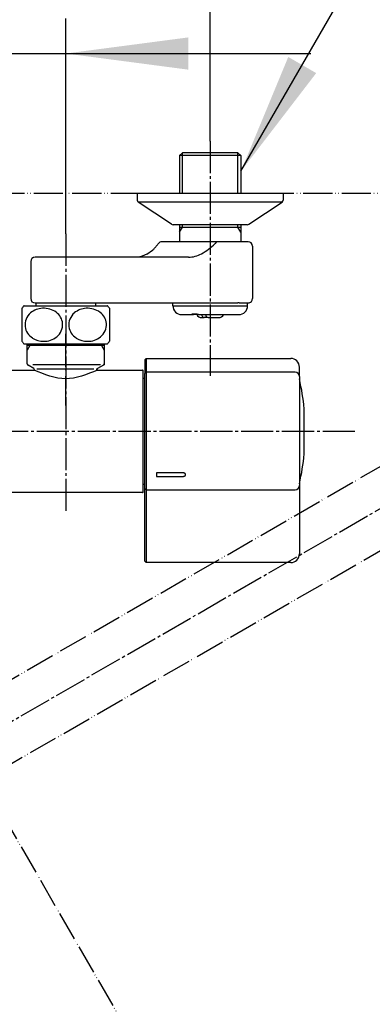
# Model space of a CAD drawing. Units: millimetres. Extents: x 0 to 2520, y 0 to 3564.
# Drawn here: x 762 to 883, y 2778 to 3115 of the extents above; entities that cross this region are included whole.
import ezdxf

# ---------------------------------------------------------------- set-up
doc = ezdxf.new("R2010")
doc.units = ezdxf.units.MM
doc.linetypes.add('DASH_CENTER', pattern=[14, 11, -1, 1, -1])
doc.linetypes.add('PHANTOM', pattern=[13, 10, -1, 0, -1, 0, -1])
for name, color, linetype in [('1', 7, 'Continuous'), ('101', 7, 'Continuous'), ('102', 7, 'Continuous'), ('103', 7, 'Continuous'), ('105', 7, 'Continuous'), ('106', 7, 'Continuous')]:
    doc.layers.add(name, color=color, linetype=linetype)
doc.styles.add('CONVERTER_11', font='MS Mincho.ttf', dxfattribs={"width": 0.89})
doc.styles.add('CONVERTER_12', font='txt.shx', dxfattribs={"width": 0.9})
doc.dimstyles.new('ME10_DIM_13', dxfattribs={"dimtxt": 42, "dimasz": 42, "dimexe": 12, "dimexo": 0, "dimgap": 12, "dimtad": 1, "dimdsep": 46, "dimtxsty": 'CONVERTER_12', "dimsah": 1, "dimcen": 0.09, "dimclrd": 2, "dimclre": 2, "dimclrt": 7, "dimadec": 0, "dimazin": 0, "dimtfac": 1, "dimtdec": 4, "dimtix": 1, "dimtmove": 0, "dimatfit": 3, "dimfxl": 1, "dimtolj": 1, "dimtzin": 0, "dimarcsym": 0})
doc.dimstyles.new('ME10_DIM_14', dxfattribs={"dimtxt": 42, "dimasz": 42, "dimexe": 12, "dimexo": 0, "dimgap": 12, "dimtad": 1, "dimdsep": 46, "dimtxsty": 'CONVERTER_11', "dimsah": 1, "dimcen": 0.09, "dimclrd": 2, "dimclre": 2, "dimclrt": 7, "dimadec": 0, "dimazin": 0, "dimtfac": 1, "dimtdec": 4, "dimtix": 1, "dimtmove": 0, "dimatfit": 3, "dimfxl": 1, "dimtolj": 1, "dimtzin": 0, "dimarcsym": 0})
doc.dimstyles.new('ME10_DIM_26', dxfattribs={"dimtxt": 42, "dimasz": 42, "dimexe": 12, "dimexo": 0, "dimgap": 12, "dimtad": 1, "dimdsep": 46, "dimtxsty": 'CONVERTER_12', "dimsah": 1, "dimcen": 0.09, "dimclrd": 2, "dimclre": 2, "dimclrt": 7, "dimadec": 0, "dimazin": 0, "dimtfac": 1, "dimtdec": 4, "dimtix": 1, "dimtmove": 0, "dimatfit": 3, "dimfxl": 1, "dimtolj": 1, "dimtzin": 0, "dimarcsym": 0})
doc.dimstyles.new('ME10_DIM_30', dxfattribs={"dimtxt": 42, "dimasz": 42, "dimexe": 12, "dimexo": 0, "dimgap": 12, "dimtad": 1, "dimdsep": 46, "dimtxsty": 'CONVERTER_12', "dimsah": 1, "dimcen": 0.09, "dimclrd": 2, "dimclre": 2, "dimclrt": 7, "dimadec": 0, "dimazin": 0, "dimtfac": 1, "dimtdec": 4, "dimtix": 1, "dimtmove": 0, "dimatfit": 3, "dimfxl": 1, "dimtolj": 1, "dimtzin": 0, "dimarcsym": 0})
doc.dimstyles.get("Standard").update_dxf_attribs({"dimtxt": 0.18, "dimasz": 0.18, "dimexe": 0.18, "dimexo": 0.0625, "dimgap": 0.09, "dimtad": 0, "dimtih": 1, "dimtoh": 1, "dimdec": 4, "dimzin": 0, "dimdsep": 46, "dimtxsty": 'Standard', "dimcen": 0.09, "dimadec": 0, "dimazin": 0, "dimtfac": 1, "dimtdec": 4, "dimtofl": 0, "dimtmove": 0, "dimatfit": 3, "dimfxl": 1, "dimtolj": 1, "dimtzin": 0, "dimarcsym": 0})

# ---------------------------------------------------------------- blocks, each defined once
blk = doc.blocks.new('88-709-D2', base_point=(1598.17, 730.31))
at = {"color": 7, "linetype": 'Continuous'}
for p, q in [((804.52, 2992.48), (803.92, 2992.48)), ((803.92, 2956.28), (804.52, 2956.28))]:
    blk.add_line(p, q, dxfattribs=at)
blk = doc.blocks.new('81-241-M21', base_point=(1931.77, -251.26))
at = {"color": 7, "linetype": 'Continuous'}
for p, q in [((805.02, 2999.38), (854.52, 2999.38)), ((804.52, 2954.83), (804.52, 2994.15)), ((804.52, 2993.42), (804.52, 2994.15)), ((856.02, 2994.65), (805.02, 2994.65)), ((859.15, 2966.63), (859.15, 2982.13)), ((804.52, 2958.93), (804.52, 2960.14)), ((804.52, 2929.88), (804.52, 2954.83)), ((805.02, 2954.33), (856.02, 2954.33)), ((854.52, 2929.38), (805.02, 2929.38))]:
    blk.add_line(p, q, dxfattribs=at)
for centre, radius, start, end in [((777.52, 2974.38), 82, 5.4366, 12.6417), ((777.52, 2974.38), 82, 347.3583, 354.5634), ((858.95, 2966.63), 0.2, 354.5634, 0)]:
    blk.add_arc(centre, radius, start, end, dxfattribs=at)
at = {"layer": '1', "color": 7, "linetype": 'Continuous'}
for p, q in [((804.52, 2998.88), (805.02, 2999.38)), ((804.52, 2998.88), (804.52, 2994.15)), ((805.02, 2999.38), (805.02, 2994.65)), ((805.02, 2994.65), (804.52, 2994.15)), ((805.02, 2994.65), (805.02, 2954.33)), ((857.52, 2993.15), (857.52, 2996.38)), ((857.52, 2993.15), (857.52, 2955.83)), ((808.52, 2960.14), (808.52, 2958.93)), ((817.52, 2960.14), (808.52, 2960.14)), ((808.52, 2958.93), (817.52, 2958.93)), ((804.52, 2954.83), (805.02, 2954.33)), ((805.02, 2954.33), (805.02, 2929.38)), ((857.52, 2955.83), (857.52, 2932.38)), ((804.52, 2929.88), (805.02, 2929.38))]:
    blk.add_line(p, q, dxfattribs=at)
for centre, radius, start, end in [((854.52, 2996.38), 3, 0, 90), ((856.02, 2993.15), 1.5, 0, 90), ((856.02, 2955.83), 1.5, 270, 0), ((854.52, 2932.38), 3, 270, 0)]:
    blk.add_arc(centre, radius, start, end, dxfattribs=at)
for points, knots in [([(818.52, 2959.58), (818.51, 2959.6), (818.51, 2959.64), (818.49, 2959.69), (818.46, 2959.74), (818.43, 2959.79), (818.39, 2959.84), (818.34, 2959.88), (818.29, 2959.93), (818.23, 2959.97), (818.16, 2960), (818.09, 2960.03), (818.02, 2960.06), (817.94, 2960.09), (817.86, 2960.11), (817.78, 2960.12), (817.69, 2960.14), (817.62, 2960.14), (817.56, 2960.14), (817.54, 2960.14), (817.52, 2960.14)], [0, 0, 0, 0, 0.055539, 0.111031, 0.170056, 0.229016, 0.293012, 0.356951, 0.426577, 0.496161, 0.571332, 0.646475, 0.726516, 0.806539, 0.890346, 0.974142, 1.060319, 1.146491, 1.190002, 1.233482, 1.233482, 1.233482, 1.233482]), ([(817.52, 2958.93), (817.54, 2958.93), (817.56, 2958.93), (817.62, 2958.94), (817.69, 2958.94), (817.78, 2958.95), (817.86, 2958.97), (817.94, 2958.99), (818.02, 2959.01), (818.09, 2959.04), (818.16, 2959.07), (818.23, 2959.11), (818.29, 2959.14), (818.34, 2959.18), (818.39, 2959.23), (818.43, 2959.27), (818.46, 2959.32), (818.49, 2959.37), (818.51, 2959.42), (818.52, 2959.47), (818.52, 2959.5), (818.52, 2959.52), (818.52, 2959.53)], [0, 0, 0, 0, 0.043475, 0.086978, 0.173098, 0.259223, 0.342849, 0.426485, 0.506142, 0.585817, 0.660323, 0.734857, 0.80347, 0.872125, 0.934714, 0.997365, 1.054602, 1.111912, 1.165394, 1.21893, 1.245092, 1.271107, 1.271107, 1.271107, 1.271107]), ([(818.52, 2959.53), (818.52, 2959.54), (818.52, 2959.55), (818.52, 2959.57), (818.52, 2959.58)], [0, 0, 0, 0, 0.02601482, 0.05217672, 0.05217672, 0.05217672, 0.05217672]), ([(818.52, 2959.53), (818.52, 2959.54), (818.52, 2959.55), (818.52, 2959.57), (818.52, 2959.58)], [0, 0, 0, 0, 0.02707616, 0.05429277, 0.05429277, 0.05429277, 0.05429277])]:
    blk.add_open_spline(points, degree=3, knots=knots, dxfattribs=at)
blk = doc.blocks.new('03-86-M1__4', base_point=(1334.83, 878.48))
at = {"layer": '1', "color": 2, "linetype": 'Continuous'}
for p, q in [((817.44, 3055.88), (817.44, 3069.88)), ((836.44, 3055.88), (836.44, 3069.88)), ((816.44, 3042.64), (817.44, 3044.38)), ((817.44, 3044.38), (817.44, 3045.18)), ((836.44, 3044.38), (836.44, 3045.18)), ((837.44, 3042.64), (836.44, 3044.38))]:
    blk.add_line(p, q, dxfattribs=at)
at = {"layer": '1', "color": 7, "linetype": 'Continuous'}
blk.add_line((816.44, 3044.38), (837.44, 3044.38), dxfattribs=at)
at = {"layer": '102', "color": 7, "linetype": 'Continuous'}
for p, q in [((817.44, 3069.88), (816.44, 3068.88)), ((816.44, 3068.88), (816.44, 3055.88)), ((837.44, 3068.88), (816.44, 3068.88)), ((836.44, 3069.88), (817.44, 3069.88)), ((836.44, 3069.88), (837.44, 3068.88)), ((837.44, 3068.88), (837.44, 3055.88)), ((816.44, 3045.18), (816.44, 3039.38)), ((837.44, 3045.18), (837.44, 3039.38)), ((807.87, 3037.18), (808.89, 3038.35)), ((816.44, 3039.38), (810.39, 3039.38)), ((829.39, 3039.38), (816.44, 3039.38)), ((829.01, 3039.18), (828.6, 3038.77)), ((836.6, 3039.38), (829.39, 3039.38)), ((837.44, 3039.38), (836.6, 3039.38)), ((839.94, 3039.38), (837.44, 3039.38)), ((841.44, 3037.88), (841.44, 3019.88)), ((801.03, 3034.08), (766.92, 3034.08)), ((801.32, 3034.08), (801.03, 3034.08)), ((802.1, 3034.12), (801.32, 3034.08)), ((819.5, 3034.08), (801.32, 3034.08)), ((802.88, 3034.24), (802.1, 3034.12)), ((803.67, 3034.44), (802.88, 3034.24)), ((804.46, 3034.73), (803.67, 3034.44)), ((805.25, 3035.1), (804.46, 3034.73)), ((805.25, 3035.1), (807.15, 3036.49)), ((765.42, 3032.58), (765.42, 3019.88)), ((766.92, 3018.38), (767.17, 3018.38)), ((767.17, 3018.38), (786.51, 3018.38)), ((767.17, 3018.38), (767.17, 3017.4)), ((786.51, 3018.38), (787.67, 3018.38)), ((787.67, 3018.38), (799.62, 3018.38)), ((787.67, 3018.38), (787.67, 3017.4)), ((799.62, 3018.38), (824.13, 3018.38)), ((824.13, 3018.38), (834.86, 3018.38)), ((836.82, 3018.41), (839.74, 3018.41)), ((839.74, 3018.41), (840.24, 3018.41))]:
    blk.add_line(p, q, dxfattribs=at)
for centre, radius, start, end in [((751.27, 3080.57), 71.43, 323.7701, 324.1683), ((810.39, 3037.88), 1.5, 90, 144.1689), ((814.32, 3052.69), 19.95, 298.8491, 315.7144), ((829.41, 3038.87), 0.505, 93.299, 143.0746), ((839.94, 3037.88), 1.5, 0, 90), ((766.92, 3032.58), 1.5, 90, 180), ((805.63, 3038.77), 2.75, 303.664, 324.485), ((819.42, 3043.57), 9.5, 270.4966, 298.4347), ((766.92, 3019.88), 1.5, 180, 270), ((834.01, 3115.61), 97.24, 270.5009, 271.4438), ((836.84, 2994.72), 23.69, 90.0489, 90.9359), ((839.94, 3019.88), 1.5, 281.537, 0)]:
    blk.add_arc(centre, radius, start, end, dxfattribs=at)
blk = doc.blocks.new('34-181-M1__5', base_point=(1560.36, 1017.18))
at = {"layer": '103', "color": 7, "linetype": 'Continuous'}
for p, q in [((814.14, 3017.38), (814.14, 3018.38)), ((814.14, 3017.38), (820.54, 3017.38)), ((820.54, 3017.38), (839.74, 3017.38)), ((839.74, 3017.38), (839.74, 3018.41)), ((817.14, 3014.38), (821.2, 3014.38)), ((822.31, 3014.38), (821.2, 3014.38)), ((822.93, 3014.38), (822.31, 3014.38)), ((822.93, 3014.38), (831.57, 3014.38)), ((831.57, 3014.38), (836.74, 3014.38))]:
    blk.add_line(p, q, dxfattribs=at)
for centre, radius, start, end in [((817.14, 3017.38), 3, 180, 270), ((836.74, 3017.38), 3, 270, 0), ((821.45, 3056.77), 42.16, 268.8506, 270.0101), ((821.25, 3015.34), 0.963, 228.0824, 267.2241), ((821.45, 3060.67), 46.06, 270.0063, 271.0997), ((822.98, 3015.34), 0.963, 228.0824, 267.2241)]:
    blk.add_arc(centre, radius, start, end, dxfattribs=at)
blk = doc.blocks.new('36-186-M11__8', base_point=(1783.13, 949.52))
at = {"layer": '105', "color": 7, "linetype": 'Continuous'}
for p, q in [((824.04, 3013.38), (824.89, 3013.38)), ((826.19, 3013.38), (824.89, 3013.38)), ((826.19, 3013.38), (829.84, 3013.38))]:
    blk.add_line(p, q, dxfattribs=at)
for centre, radius, start, end in [((824.04, 3015.38), 2, 210, 270), ((825.58, 3014.74), 1.62, 193.0423, 231.4233), ((827.29, 3014.91), 2.06, 195.1928, 214.3243), ((826.25, 3014.14), 0.762, 209.9375, 265.3264), ((829.84, 3015.38), 2, 270, 330), ((824.92, 3014.02), 0.647, 237.9935, 267.6081)]:
    blk.add_arc(centre, radius, start, end, dxfattribs=at)
blk = doc.blocks.new('36-186X__9', base_point=(1594.84, 670.33))
at = {"layer": '1'}
blk.add_blockref('36-186-M11__8', (1783.13, 949.52), dxfattribs=at)
blk = doc.blocks.new('78-3A__10', base_point=(1353.24, 913.55))
at = {"layer": '106', "color": 7, "linetype": 'Continuous'}
for p, q in [((801.94, 3055.88), (801.94, 3053.66)), ((814.44, 3055.88), (801.94, 3055.88)), ((816.44, 3055.88), (814.44, 3055.88)), ((837.44, 3055.88), (816.44, 3055.88)), ((851.94, 3055.88), (837.44, 3055.88)), ((851.94, 3055.88), (851.94, 3053.66)), ((813.67, 3045.39), (802.31, 3052.88)), ((814.63, 3052.88), (802.31, 3052.88)), ((851.56, 3052.88), (814.63, 3052.88)), ((840.21, 3045.39), (851.56, 3052.88)), ((816.44, 3045.18), (814.29, 3045.18)), ((820.61, 3045.18), (816.44, 3045.18)), ((837.44, 3045.18), (820.61, 3045.18)), ((839.59, 3045.18), (837.44, 3045.18))]:
    blk.add_line(p, q, dxfattribs=at)
for centre, start, end in [((802.94, 3053.66), 180, 231.3402), ((850.94, 3053.66), 308.6598, 0), ((814.29, 3046.18), 231.3402, 270), ((839.59, 3046.18), 270, 308.6598)]:
    blk.add_arc(centre, 1, start, end, dxfattribs=at)
blk = doc.blocks.new('U3-86F-70', base_point=(1500.92, 602.16))
for name, p in [('03-86-M1__4', (1334.83, 878.48)), ('78-3A__10', (1353.24, 913.55))]:
    blk.add_blockref(name, p)
at = {"layer": '1'}
for name, p in [('34-181-M1__5', (1560.36, 1017.18)), ('36-186X__9', (1594.84, 670.33))]:
    blk.add_blockref(name, p, dxfattribs=at)
blk = doc.blocks.new('33-160D-M11__11', base_point=(2271.67, 342.72))
at = {"color": 7, "linetype": 'Continuous'}
for p, q in [((764.27, 3003.77), (764.27, 3004.4)), ((764.27, 3002.21), (764.27, 3003.77)), ((790.57, 3004.4), (790.57, 3003.77)), ((790.57, 3003.77), (790.57, 3002.21)), ((764.27, 2997.47), (764.27, 3002.21)), ((790.57, 3002.21), (790.57, 2997.47)), ((766.47, 2995.91), (764.52, 2997.04)), ((790.32, 2997.04), (788.37, 2995.91)), ((766.72, 2995.48), (766.72, 2995.29)), ((788.12, 2995.29), (788.12, 2995.48))]:
    blk.add_line(p, q, dxfattribs=at)
at = {"color": 5, "linetype": 'PHANTOM'}
for p, q in [((790.57, 2997.18), (790.32, 2997.04)), ((790.57, 2997.47), (790.57, 2997.18)), ((788.37, 2995.91), (788.12, 2995.77)), ((788.12, 2995.48), (788.12, 2995.77))]:
    blk.add_line(p, q, dxfattribs=at)
at = {"color": 7, "linetype": 'Continuous'}
for centre, start, end in [((764.77, 2997.47), 180, 240), ((790.07, 2997.47), 300, 0), ((766.22, 2995.48), 0, 60), ((788.62, 2995.48), 120, 180)]:
    blk.add_arc(centre, 0.5, start, end, dxfattribs=at)
at = {"layer": '1', "color": 4, "linetype": 'PHANTOM'}
for p, q in [((777.42, 3003.77), (777.42, 3007.77)), ((777.42, 2983.27), (777.42, 3003.77))]:
    blk.add_line(p, q, dxfattribs=at)
at = {"layer": '1', "color": 2, "linetype": 'Continuous'}
for p, q in [((765.17, 3003.77), (764.27, 3002.21)), ((765.17, 3003.77), (765.17, 3004.4)), ((789.67, 3004.4), (789.67, 3003.77)), ((789.67, 3003.77), (790.57, 3002.21))]:
    blk.add_line(p, q, dxfattribs=at)
at = {"layer": '1', "color": 7, "linetype": 'Continuous'}
for p, q in [((777.42, 3003.77), (764.27, 3003.77)), ((790.57, 3003.77), (777.42, 3003.77)), ((789.35, 2997.18), (766.11, 2997.18)), ((767.57, 2995.77), (787.02, 2995.77))]:
    blk.add_line(p, q, dxfattribs=at)
blk = doc.blocks.new('30-', base_point=(1556.67, 731.66))
at = {"layer": '101', "color": 7, "linetype": 'Continuous'}
for p, q in [((763.16, 3017.4), (767.17, 3017.4)), ((767.17, 3017.4), (770.29, 3017.4)), ((770.29, 3017.4), (787.67, 3017.4)), ((787.67, 3017.4), (791.68, 3017.4)), ((762.42, 3016.55), (762.42, 3010.9)), ((792.42, 3016.55), (792.42, 3005.25)), ((762.42, 3010.9), (762.42, 3005.25)), ((763.16, 3004.4), (764.27, 3004.4)), ((764.27, 3004.4), (770.29, 3004.4)), ((770.29, 3004.4), (790.57, 3004.4)), ((790.57, 3004.4), (791.68, 3004.4))]:
    blk.add_line(p, q, dxfattribs=at)
for centre, radius, start, end in [((770.67, 3010.9), 10, 139.9948, 145.5885), ((763.16, 3017.2), 0.2, 90, 139.9948), ((791.68, 3017.2), 0.2, 40.0052, 90), ((784.17, 3010.9), 10, 34.4115, 40.0052), ((768.8, 3010.87), 5.32, 129.9704, 186.4727), ((769.79, 3009.64), 6.91, 92.6362, 129.6823), ((769.97, 3009.41), 7.15, 53.5088, 93.9971), ((770.98, 3010.83), 5.4, 5.4167, 53.1015), ((783.8, 3010.87), 5.32, 129.9704, 186.4727), ((784.79, 3009.64), 6.91, 92.6362, 129.6823), ((784.97, 3009.41), 7.15, 53.5088, 93.9971), ((785.98, 3010.83), 5.4, 5.4167, 53.1015), ((771.02, 3010.94), 5.35, 308.4052, 4.3582), ((786.02, 3010.94), 5.35, 308.4052, 4.3582), ((768.92, 3011), 5.46, 187.593, 237.97), ((783.92, 3011), 5.46, 187.593, 237.97), ((770.67, 3010.9), 10, 214.4115, 220.0052), ((763.16, 3004.6), 0.2, 220.0052, 270), ((769.86, 3012.4), 7.15, 237.5874, 270.4979), ((770, 3012.32), 7.07, 269.3952, 307.9689), ((784.86, 3012.4), 7.15, 237.5874, 270.4979), ((785, 3012.32), 7.07, 269.3952, 307.9689), ((791.68, 3004.6), 0.2, 270, 319.9948), ((784.17, 3010.9), 10, 319.9948, 325.5885)]:
    blk.add_arc(centre, radius, start, end, dxfattribs=at)
blk = doc.blocks.new('30-175', base_point=(1410.42, 894.22))
at = {"layer": '1', "color": 7, "linetype": 'Continuous'}
for p, q in [((743.27, 2995.38), (766.57, 2995.38)), ((788.27, 2995.38), (803.72, 2995.38)), ((803.92, 2953.58), (803.92, 2995.18)), ((803.72, 2953.38), (661.12, 2953.38))]:
    blk.add_line(p, q, dxfattribs=at)
for centre, start, end in [((803.72, 2995.18), 0, 90), ((803.72, 2953.58), 270, 0)]:
    blk.add_arc(centre, 0.2, start, end, dxfattribs=at)
blk.add_open_spline([(788.27, 2995.38), (784.65, 2993.88), (777.42, 2990.88), (770.19, 2993.88), (766.57, 2995.38)], degree=3, dxfattribs=at)
blk = doc.blocks.new('SK18C-5-S_K', base_point=(1221.67, 342.72))
blk.add_blockref('30-175', (1410.42, 894.22))
at = {"layer": '1'}
for name, p in [('U3-86F-70', (1500.92, 602.16)), ('30-', (1556.67, 731.66)), ('33-160D-M11__11', (2271.67, 342.72)), ('81-241-M21', (1931.77, -251.26)), ('88-709-D2', (1598.17, 730.31))]:
    blk.add_blockref(name, p, dxfattribs=at)
blk = doc.blocks.new('*D74')
at = {"layer": '1', "color": 2, "linetype": 'Continuous'}
for p, q in [((687.42, 3042.08), (687.42, 3115.88)), ((777.42, 3042.08), (777.42, 3115.88)), ((603.42, 3103.88), (687.42, 3103.88)), ((687.42, 3103.88), (777.42, 3103.88)), ((777.42, 3103.88), (861.42, 3103.88))]:
    blk.add_line(p, q, dxfattribs=at)
at = {"layer": '1', "color": 2}
for points in [[(645.42, 3098.35), (645.42, 3109.4), (687.42, 3103.88)], [(819.42, 3109.4), (819.42, 3098.35), (777.42, 3103.88)]]:
    blk.add_solid(points, dxfattribs=at)
at = {"layer": '1', "color": 7, "insert": (697.7, 3115.88), "char_height": 42, "attachment_point": 7, "rotation": 0.0001, "line_spacing_factor": 0.60024, "style": 'CONVERTER_12'}
blk.add_mtext('90', dxfattribs=at)
blk = doc.blocks.new('*D75')
at = {"layer": '1', "color": 2, "linetype": 'Continuous'}
for p, q in [((637.92, 3073.88), (637.92, 3248.39)), ((826.94, 3073.88), (826.94, 3248.39)), ((637.92, 3236.39), (826.94, 3236.39))]:
    blk.add_line(p, q, dxfattribs=at)
at = {"layer": '1', "color": 2}
for points in [[(679.92, 3241.92), (679.92, 3230.86), (637.92, 3236.39)], [(784.94, 3230.86), (784.94, 3241.92), (826.94, 3236.39)]]:
    blk.add_solid(points, dxfattribs=at)
at = {"layer": '1', "color": 7, "insert": (535.02, 3248.39), "char_height": 42, "attachment_point": 7, "rotation": 0.0001, "line_spacing_factor": 0.454545, "style": 'CONVERTER_11'}
blk.add_mtext('取付寸法120～210', dxfattribs=at)
blk = doc.blocks.new('*D87')
at = {"layer": '1', "color": 2, "linetype": 'Continuous'}
for p, q in [((431.33, 2846.94), (431.33, 3312)), ((1505.27, 2846.94), (1505.27, 3312)), ((431.33, 3300), (1505.27, 3300))]:
    blk.add_line(p, q, dxfattribs=at)
at = {"layer": '1', "color": 2}
for points in [[(473.33, 3305.53), (473.33, 3294.47), (431.33, 3300)], [(1463.27, 3294.47), (1463.27, 3305.53), (1505.27, 3300)]]:
    blk.add_solid(points, dxfattribs=at)
at = {"layer": '1', "color": 7, "insert": (880.9, 3312), "char_height": 42, "attachment_point": 7, "rotation": 0.0001, "line_spacing_factor": 0.60024, "style": 'CONVERTER_12'}
blk.add_mtext('1074', dxfattribs=at)
blk = doc.blocks.new('*D92')
at = {"layer": '1', "color": 2, "linetype": 'Continuous'}
for p, q in [((483.33, 2715.88), (374.13, 2652.83)), ((374.13, 2652.83), (363.74, 2646.83)), ((968.3, 2420.38), (968.3, 2309.78)), ((968.3, 2309.78), (968.3, 2297.78))]:
    blk.add_line(p, q, dxfattribs=at)
blk.add_arc((968.3, 2995.88), 686.09, 210, 270, dxfattribs=at)
at = {"layer": '1', "color": 2}
for points in [[(400.93, 2620.03), (391.53, 2614.21), (374.13, 2652.83)], [(926.15, 2305.54), (926.49, 2316.6), (968.3, 2309.78)]]:
    blk.add_solid(points, dxfattribs=at)
at = {"layer": '1', "color": 7, "insert": (619.94, 2416.93), "char_height": 42, "attachment_point": 7, "rotation": 332.8851, "line_spacing_factor": 0.60024, "style": 'CONVERTER_12'}
blk.add_mtext('60{\\Fgdt;~}', dxfattribs=at)

msp = doc.modelspace()

# ---------------------------------------------------------------- linework, layer by layer
at = {"layer": '1', "color": 2, "linetype": 'DASH_CENTER'}
for p, q in [((826.939, 3073.879), (826.939, 2993.379)), ((777.421, 3042.079), (777.421, 2946.379)), ((483.326, 2715.875), (968.3, 2995.875)), ((876.548, 2974.38), (589.339, 2974.38))]:
    msp.add_line(p, q, dxfattribs=at)
at = {"layer": '1', "color": 2, "linetype": 'PHANTOM'}
msp.add_line((948.05, 3055.875), (558.3, 3055.875), dxfattribs=at)
at = {"layer": '1', "color": 5, "linetype": 'PHANTOM'}
for p, q in [((615.64, 2806.701), (947.328, 2998.201)), ((628.14, 2785.05), (959.828, 2976.55)), ((748.95, 2854.8), (812.45, 2744.815))]:
    msp.add_line(p, q, dxfattribs=at)
at = {"layer": '1', "color": 2}
msp.add_solid([(853.702, 3102.703), (863.279, 3097.174), (837.49, 3063.565)], dxfattribs=at)

# ---------------------------------------------------------------- block references
at = {"layer": '1'}
msp.add_blockref('SK18C-5-S_K', (1221.674, 342.721), dxfattribs=at)

# ---------------------------------------------------------------- dimensions: what is measured, and where the dimension line sits
dim = msp.add_aligned_dim(p1=(1505.271, 2846.936), p2=(431.329, 2846.936), distance=-453.064, text='1074', dimstyle='ME10_DIM_26', dxfattribs=at)
dim.commit()
dim.dimension.update_dxf_attribs({"geometry": '*D87', "text_midpoint": (943.902, 3333), "text_rotation": 0.00014})
dim = msp.add_linear_dim(base=(637.923, 3236.393), p1=(826.939, 3073.879), p2=(637.923, 3073.879), text='取付寸法120～210', dimstyle='ME10_DIM_14', dxfattribs=at)
dim.commit()
dim.dimension.update_dxf_attribs({"geometry": '*D75', "text_midpoint": (732.421, 3269.393), "text_rotation": 0.00014})
dim = msp.add_linear_dim(base=(687.421, 3103.875), p1=(777.421, 3042.079), p2=(687.421, 3042.079), dimstyle='ME10_DIM_13', dxfattribs=at)
dim.commit()
dim.dimension.update_dxf_attribs({"geometry": '*D74', "text_midpoint": (729.199, 3136.875), "text_rotation": 0.00014})
dim = msp.add_angular_dim_3p(base=(625.254, 2401.703), center=(968.3, 2995.875), p1=(483.326, 2715.875), p2=(968.3, 2420.375), dimstyle='ME10_DIM_30', dxfattribs=at)
dim.commit()
dim.dimension.update_dxf_attribs({"geometry": '*D92', "text_midpoint": (670.636, 2414.563)})

# ---------------------------------------------------------------- leaders
at = {"layer": '1', "color": 2, "linetype": 'Continuous', "has_arrowhead": 0}
msp.add_leader([(837.49, 3063.565), (893.095, 3159.875), (1083, 3159.875)], dimstyle='Standard', dxfattribs=at)

doc.saveas('drawing.dxf')
